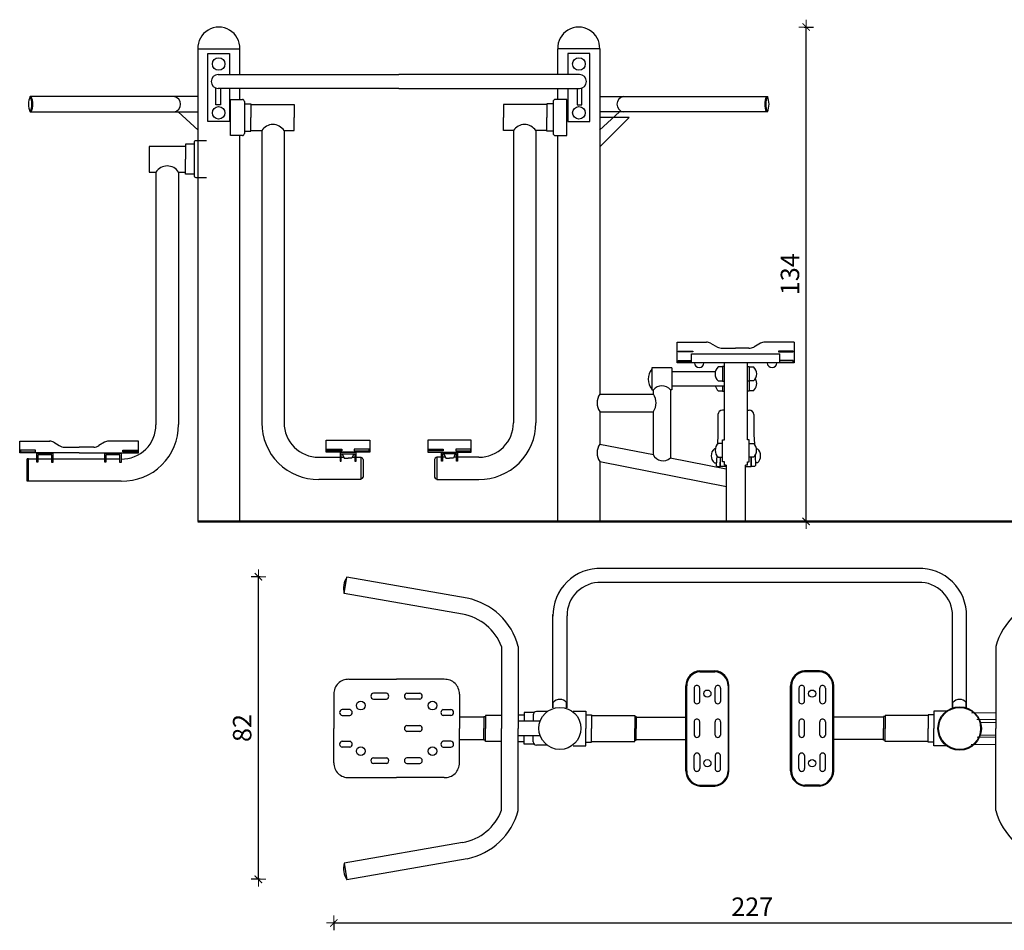
# Model space of a CAD drawing. Units: millimetres. Extents: x 1341 to 3751, y 1395 to 1793.
# Drawn here: x 1341 to 1608, y 1547 to 1793 of the extents above; entities that cross this region are included whole.
import ezdxf

# ---------------------------------------------------------------- set-up
doc = ezdxf.new("R2010")
doc.units = ezdxf.units.MM
doc.layers.get('Defpoints').update_dxf_attribs({"color": 250})
for name, color, linetype, lineweight in [('0-03 wymiary', 6, 'Continuous', 5), ('05', 5, 'Continuous', 25), ('1-03 sc zelbet', 3, 'Continuous', 50), ('ProfileEdges_Nr_Pióra__7', 7, 'Continuous', 18)]:
    doc.layers.add(name, color=color, linetype=linetype, lineweight=lineweight)
doc.styles.add('1-20 romans', font='romans.shx', dxfattribs={"width": 0.7, "height": 5})
doc.dimstyles.new('1-20', dxfattribs={"dimtxt": 5, "dimasz": 0.2, "dimexe": 2, "dimexo": 12.5, "dimgap": 1.25, "dimtad": 1, "dimdec": 0, "dimrnd": 0.5, "dimtxsty": '1-20 romans', "dimblk": 'BG dim mark', "dimcen": 0, "dimclrd": 256, "dimclre": 256, "dimclrt": 11, "dimadec": 0, "dimazin": 0, "dimtfac": 1, "dimtdec": 0, "dimtix": 1, "dimtmove": 1, "dimatfit": 3, "dimfxl": 0.5, "dimfxlon": 1, "dimarcsym": 0})

# ---------------------------------------------------------------- blocks, each defined once
blk = doc.blocks.new('BG dim mark')
for p, q in [((10, 0), (-10, 0)), ((0, -10), (0, 10))]:
    blk.add_line(p, q)
at = {"color": 0, "linetype": 'ByBlock', "const_width": 1.5}
blk.add_lwpolyline([(5, 5), (-5, -5)], dxfattribs=at)
blk = doc.blocks.new('*D41')
at = {"layer": '0-03 wymiary', "lineweight": -2, "transparency": 16777216}
for p, q in [((1554.08, 1791.43), (1556.58, 1791.43)), ((1554.58, 1657.63), (1554.58, 1791.23)), ((1554.08, 1657.43), (1556.58, 1657.43))]:
    blk.add_line(p, q, dxfattribs=at)
at = {"layer": 'Defpoints', "color": 0, "transparency": 16777216}
for p in [(1492.93, 1791.43), (1554.58, 1791.43), (1498.63, 1657.43)]:
    blk.add_point(p, dxfattribs=at)
at = {"layer": '0-03 wymiary', "lineweight": -2, "transparency": 16777216, "xscale": 0.2, "yscale": 0.2, "zscale": 0.2}
for p, rotation in [((1554.58, 1791.43), 90), ((1554.58, 1657.43), 270)]:
    blk.add_blockref('BG dim mark', p, dxfattribs=dict(at, rotation=rotation))
at = {"layer": '0-03 wymiary', "color": 11, "transparency": 16777216, "insert": (1550.83, 1724.43), "char_height": 5, "attachment_point": 5, "rotation": 90, "style": '1-20 romans', "bg_fill": 3, "box_fill_scale": 1.1, "bg_fill_color": 256, "bg_fill_true_color": 13158600, "bg_fill_transparency": 0}
blk.add_mtext('134', dxfattribs=at)
blk = doc.blocks.new('*D39')
at = {"layer": '0-03 wymiary', "lineweight": -2, "transparency": 16777216}
for p, q in [((1406.61, 1642.43), (1404.11, 1642.43)), ((1406.11, 1560.64), (1406.11, 1642.23)), ((1406.61, 1560.44), (1404.11, 1560.44))]:
    blk.add_line(p, q, dxfattribs=at)
at = {"layer": 'Defpoints', "color": 0, "transparency": 16777216}
for p in [(1406.11, 1642.43), (1428.66, 1642.43), (1428.66, 1560.44)]:
    blk.add_point(p, dxfattribs=at)
at = {"layer": '0-03 wymiary', "lineweight": -2, "transparency": 16777216, "xscale": 0.2, "yscale": 0.2, "zscale": 0.2}
for p, rotation in [((1406.11, 1642.43), 90), ((1406.11, 1560.44), 270)]:
    blk.add_blockref('BG dim mark', p, dxfattribs=dict(at, rotation=rotation))
at = {"layer": '0-03 wymiary', "color": 11, "transparency": 16777216, "insert": (1402.36, 1601.44), "char_height": 5, "attachment_point": 5, "rotation": 90, "style": '1-20 romans', "bg_fill": 3, "box_fill_scale": 1.1, "bg_fill_color": 256, "bg_fill_true_color": 13158600, "bg_fill_transparency": 0}
blk.add_mtext('82', dxfattribs=at)
blk = doc.blocks.new('*D40')
at = {"layer": '0-03 wymiary', "lineweight": -2, "transparency": 16777216}
for p, q in [((1426.57, 1549.11), (1426.57, 1546.61)), ((1426.77, 1548.61), (1653.15, 1548.61)), ((1653.35, 1549.11), (1653.35, 1546.61))]:
    blk.add_line(p, q, dxfattribs=at)
at = {"layer": 'Defpoints', "color": 0, "transparency": 16777216}
for p in [(1426.57, 1592.15), (1653.35, 1562.91), (1653.35, 1548.61)]:
    blk.add_point(p, dxfattribs=at)
at = {"layer": '0-03 wymiary', "lineweight": -2, "transparency": 16777216, "xscale": 0.2, "yscale": 0.2, "zscale": 0.2, "rotation": 180}
blk.add_blockref('BG dim mark', (1426.57, 1548.61), dxfattribs=at)
at = {"layer": '0-03 wymiary', "lineweight": -2, "transparency": 16777216, "xscale": 0.2, "yscale": 0.2, "zscale": 0.2}
blk.add_blockref('BG dim mark', (1653.35, 1548.61), dxfattribs=at)
at = {"layer": '0-03 wymiary', "color": 11, "transparency": 16777216, "insert": (1539.96, 1552.36), "char_height": 5, "attachment_point": 5, "style": '1-20 romans', "bg_fill": 3, "box_fill_scale": 1.1, "bg_fill_color": 256, "bg_fill_true_color": 13158600, "bg_fill_transparency": 0}
blk.add_mtext('227', dxfattribs=at)

msp = doc.modelspace()

# ---------------------------------------------------------------- linework, layer by layer
at = {"layer": '05', "color": 0}
for p, q in [((1389.69, 1785.49), (1389.69, 1657.43)), ((1389.69, 1785.49), (1401.09, 1785.49)), ((1401.09, 1778.55), (1401.09, 1785.49)), ((1498.63, 1785.49), (1487.23, 1785.49)), ((1487.23, 1778.55), (1487.23, 1785.49)), ((1498.63, 1785.49), (1498.63, 1691.89)), ((1392.37, 1784.25), (1398.3, 1784.25)), ((1392.37, 1765.86), (1392.37, 1784.25)), ((1398.3, 1784.25), (1398.3, 1778.55)), ((1495.95, 1784.25), (1490.02, 1784.25)), ((1490.02, 1784.25), (1490.02, 1778.55)), ((1495.95, 1765.86), (1495.95, 1784.25)), ((1395.18, 1778.55), (1444.16, 1778.55)), ((1493.14, 1778.55), (1444.16, 1778.55)), ((1394.54, 1770.39), (1394.54, 1774.9)), ((1444.16, 1774.78), (1395.18, 1774.78)), ((1395.83, 1774.78), (1395.83, 1770.39)), ((1398.3, 1774.78), (1398.3, 1765.86)), ((1401.09, 1771.79), (1401.09, 1774.78)), ((1444.16, 1774.78), (1493.14, 1774.78)), ((1487.23, 1771.79), (1487.23, 1774.78)), ((1490.02, 1774.78), (1490.02, 1765.86)), ((1492.49, 1774.78), (1492.49, 1770.39)), ((1493.78, 1770.39), (1493.78, 1774.9)), ((1389.76, 1772.61), (1344.25, 1772.61)), ((1498.55, 1772.61), (1544.07, 1772.61)), ((1395.83, 1770.39), (1394.54, 1770.39)), ((1398.57, 1771.79), (1401.76, 1771.79)), ((1398.57, 1762.01), (1398.57, 1771.79)), ((1402.33, 1771.22), (1402.33, 1762.59)), ((1402.33, 1770.62), (1404.05, 1770.62)), ((1404.05, 1770.62), (1404.05, 1766.9)), ((1404.05, 1770.43), (1415.82, 1770.43)), ((1415.82, 1770.43), (1415.82, 1766.9)), ((1484.27, 1770.43), (1472.5, 1770.43)), ((1472.5, 1770.43), (1472.5, 1766.9)), ((1485.99, 1770.62), (1484.27, 1770.62)), ((1484.27, 1770.62), (1484.27, 1766.9)), ((1485.99, 1771.22), (1485.99, 1762.59)), ((1489.75, 1771.79), (1486.56, 1771.79)), ((1489.75, 1762.01), (1489.75, 1771.79)), ((1492.49, 1770.39), (1493.78, 1770.39)), ((1344.25, 1768.41), (1389.76, 1768.41)), ((1389.76, 1763.51), (1384.33, 1768.41)), ((1404.05, 1763.19), (1404.05, 1766.9)), ((1415.82, 1763.38), (1415.82, 1766.9)), ((1472.5, 1763.38), (1472.5, 1766.9)), ((1484.27, 1763.19), (1484.27, 1766.9)), ((1544.07, 1768.41), (1498.55, 1768.41)), ((1498.55, 1763.51), (1503.99, 1768.41)), ((1398.3, 1765.86), (1392.37, 1765.86)), ((1490.02, 1765.86), (1495.95, 1765.86)), ((1401.76, 1762.01), (1398.57, 1762.01)), ((1401.09, 1657.43), (1401.09, 1762.01)), ((1402.33, 1763.19), (1404.05, 1763.19)), ((1404.05, 1763.38), (1407.02, 1763.38)), ((1407.02, 1763.38), (1407.02, 1684.17)), ((1413.07, 1763.38), (1413.07, 1684.17)), ((1413.07, 1763.38), (1415.82, 1763.38)), ((1475.25, 1763.38), (1472.5, 1763.38)), ((1475.25, 1763.38), (1475.25, 1684.17)), ((1484.27, 1763.38), (1481.29, 1763.38)), ((1481.29, 1763.38), (1481.29, 1684.17)), ((1485.99, 1763.19), (1484.27, 1763.19)), ((1486.56, 1762.01), (1489.75, 1762.01)), ((1487.23, 1657.43), (1487.23, 1762.01)), ((1386.39, 1759.09), (1376.52, 1759.09)), ((1376.52, 1759.09), (1376.52, 1752.11)), ((1388.67, 1759.72), (1386.39, 1759.72)), ((1386.39, 1759.72), (1386.39, 1755.65)), ((1388.67, 1760.09), (1388.67, 1751.21)), ((1392.09, 1760.62), (1389.2, 1760.62)), ((1386.39, 1751.58), (1386.39, 1755.65)), ((1376.52, 1752.11), (1378.35, 1752.11)), ((1378.35, 1752.11), (1378.35, 1683.62)), ((1384.46, 1752.11), (1386.39, 1752.11)), ((1384.46, 1752.11), (1384.46, 1683.67)), ((1388.67, 1751.58), (1386.39, 1751.58)), ((1389.2, 1750.68), (1392.09, 1750.68)), ((1519.58, 1705.99), (1527.56, 1705.99)), ((1519.58, 1700.4), (1519.58, 1705.99)), ((1528.68, 1705.72), (1530.51, 1704.71)), ((1542.23, 1705.72), (1540.39, 1704.71)), ((1551.33, 1705.99), (1543.35, 1705.99)), ((1551.33, 1705.99), (1551.33, 1700.4)), ((1519.86, 1703.59), (1523.86, 1703.59)), ((1519.86, 1703.37), (1519.86, 1703.59)), ((1523.86, 1703.37), (1519.86, 1703.37)), ((1523.46, 1700.4), (1523.46, 1702.83)), ((1523.46, 1702.83), (1547.45, 1702.83)), ((1523.86, 1703.59), (1523.86, 1703.37)), ((1531.87, 1704.4), (1535.45, 1704.4)), ((1539.04, 1704.4), (1535.45, 1704.4)), ((1551.05, 1703.59), (1547.05, 1703.59)), ((1547.05, 1703.59), (1547.05, 1703.37)), ((1547.05, 1703.37), (1551.05, 1703.37)), ((1547.45, 1700.4), (1547.45, 1702.83)), ((1551.05, 1703.37), (1551.05, 1703.59)), ((1551.33, 1700.4), (1519.58, 1700.4)), ((1519.86, 1701.03), (1523.46, 1701.03)), ((1519.86, 1700.58), (1519.86, 1701.03)), ((1523.46, 1700.58), (1519.86, 1700.58)), ((1532.41, 1679.53), (1532.41, 1700.4)), ((1538.64, 1679.53), (1538.64, 1700.4)), ((1551.05, 1701.03), (1547.45, 1701.03)), ((1547.45, 1700.58), (1551.05, 1700.58)), ((1551.05, 1700.58), (1551.05, 1701.03)), ((1518.19, 1699.03), (1512.76, 1699.03)), ((1512.76, 1699.03), (1512.76, 1693.12)), ((1518.19, 1699.03), (1518.19, 1693.12)), ((1529.96, 1698.01), (1518.19, 1698.01)), ((1531.91, 1699.3), (1530.77, 1699.3)), ((1532.41, 1699.4), (1531.91, 1699.4)), ((1531.91, 1699.4), (1531.91, 1695.45)), ((1538.64, 1699.4), (1539.14, 1699.4)), ((1539.14, 1699.4), (1539.14, 1695.45)), ((1539.14, 1699.3), (1540.28, 1699.3)), ((1530.77, 1695.53), (1531.91, 1695.53)), ((1531.91, 1695.45), (1532.41, 1695.45)), ((1539.14, 1695.45), (1538.64, 1695.45)), ((1540.28, 1695.53), (1539.14, 1695.53)), ((1539.14, 1695.45), (1539.14, 1692.73)), ((1512.76, 1693.12), (1513.15, 1693.12)), ((1513.15, 1693.12), (1513.15, 1691.89)), ((1518.19, 1693.12), (1517.8, 1693.12)), ((1517.8, 1693.12), (1517.8, 1674.63)), ((1518.19, 1694.18), (1532.41, 1694.18)), ((1530.77, 1692.86), (1531.91, 1692.86)), ((1531.91, 1694.18), (1531.91, 1692.73)), ((1531.91, 1692.73), (1532.41, 1692.73)), ((1539.14, 1692.73), (1538.64, 1692.73)), ((1540.28, 1692.86), (1539.14, 1692.86)), ((1498.63, 1691.89), (1513.15, 1691.89)), ((1498.63, 1687.18), (1498.63, 1678.38)), ((1498.63, 1687.18), (1513.15, 1687.18)), ((1498.63, 1687.18), (1498.63, 1678.38)), ((1513.15, 1687.18), (1513.15, 1675.55)), ((1532.41, 1687.63), (1531.91, 1687.63)), ((1538.64, 1687.63), (1539.14, 1687.63)), ((1530.68, 1686.4), (1530.68, 1680.98)), ((1540.37, 1686.4), (1540.37, 1680.98)), ((1341.42, 1676.01), (1341.42, 1679.18)), ((1341.42, 1679.18), (1349.54, 1679.18)), ((1350.64, 1678.89), (1352.15, 1678.01)), ((1364.41, 1678.89), (1362.89, 1678.01)), ((1373.63, 1679.18), (1365.51, 1679.18)), ((1373.63, 1676.01), (1373.63, 1679.18)), ((1424.5, 1679.47), (1436.32, 1679.47)), ((1424.5, 1676.25), (1424.5, 1679.47)), ((1436.32, 1679.47), (1436.32, 1676.25)), ((1463.82, 1679.47), (1452, 1679.47)), ((1452, 1679.47), (1452, 1676.25)), ((1463.82, 1676.25), (1463.82, 1679.47)), ((1530.68, 1680.98), (1530.52, 1678.34)), ((1531.94, 1678.59), (1530.78, 1678.59)), ((1531.94, 1673.55), (1531.94, 1679.53)), ((1531.94, 1679.53), (1532.41, 1679.53)), ((1539.11, 1679.53), (1538.64, 1679.53)), ((1539.11, 1673.55), (1539.11, 1679.53)), ((1539.11, 1678.59), (1540.27, 1678.59)), ((1540.37, 1680.98), (1540.53, 1678.34)), ((1357.52, 1676), (1341.42, 1676)), ((1345.7, 1676.75), (1341.65, 1676.75)), ((1341.65, 1676.75), (1341.65, 1676.27)), ((1341.65, 1676.27), (1345.7, 1676.27)), ((1345.7, 1676.27), (1345.7, 1676.75)), ((1346.07, 1673.48), (1346.07, 1675.91)), ((1346.07, 1675.91), (1350.43, 1675.91)), ((1350.43, 1675.91), (1350.43, 1673.41)), ((1353.56, 1677.56), (1357.52, 1677.56)), ((1361.49, 1677.56), (1357.52, 1677.56)), ((1357.52, 1676), (1373.63, 1676)), ((1364.52, 1673.48), (1364.52, 1675.91)), ((1364.52, 1675.91), (1368.88, 1675.91)), ((1368.88, 1675.91), (1368.88, 1673.41)), ((1369.35, 1676.75), (1373.39, 1676.75)), ((1369.35, 1676.27), (1369.35, 1676.75)), ((1373.39, 1676.27), (1369.35, 1676.27)), ((1373.39, 1676.75), (1373.39, 1676.27)), ((1436.32, 1676.25), (1424.5, 1676.25)), ((1424.63, 1677.01), (1428.72, 1677.01)), ((1424.63, 1676.53), (1424.63, 1677.01)), ((1428.72, 1676.53), (1424.63, 1676.53)), ((1432.57, 1676.14), (1428.24, 1676.14)), ((1428.24, 1676.14), (1428.24, 1673.74)), ((1428.72, 1677.01), (1428.72, 1676.53)), ((1436.18, 1677.01), (1432.09, 1677.01)), ((1432.09, 1677.01), (1432.09, 1676.53)), ((1432.09, 1676.53), (1436.18, 1676.53)), ((1432.57, 1673.74), (1432.57, 1676.14)), ((1436.18, 1676.53), (1436.18, 1677.01)), ((1452, 1676.25), (1463.82, 1676.25)), ((1452.14, 1677.01), (1456.23, 1677.01)), ((1452.14, 1676.53), (1452.14, 1677.01)), ((1456.23, 1676.53), (1452.14, 1676.53)), ((1455.75, 1673.74), (1455.75, 1676.14)), ((1455.75, 1676.14), (1460.08, 1676.14)), ((1456.23, 1677.01), (1456.23, 1676.53)), ((1463.69, 1677.01), (1459.6, 1677.01)), ((1459.6, 1677.01), (1459.6, 1676.53)), ((1459.6, 1676.53), (1463.69, 1676.53)), ((1460.08, 1676.14), (1460.08, 1673.74)), ((1463.69, 1676.53), (1463.69, 1677.01)), ((1498.63, 1678.38), (1513.16, 1675.53)), ((1529.93, 1677.11), (1529.7, 1677.11)), ((1541.12, 1677.11), (1541.35, 1677.11)), ((1343.42, 1668.39), (1343.42, 1674.36)), ((1343.8, 1674.36), (1343.42, 1674.36)), ((1343.8, 1668.39), (1343.8, 1674.36)), ((1343.8, 1674.36), (1346.07, 1674.36)), ((1346.34, 1673.48), (1346.07, 1673.48)), ((1350.13, 1675.46), (1346.34, 1675.46)), ((1346.34, 1675.46), (1346.34, 1673.48)), ((1346.34, 1674.36), (1350.13, 1674.36)), ((1350.13, 1673.41), (1350.13, 1675.46)), ((1350.43, 1673.41), (1350.13, 1673.41)), ((1350.43, 1674.36), (1364.52, 1674.36)), ((1364.79, 1673.48), (1364.52, 1673.48)), ((1368.58, 1675.46), (1364.79, 1675.46)), ((1364.79, 1675.46), (1364.79, 1673.48)), ((1364.79, 1674.36), (1368.58, 1674.36)), ((1368.58, 1673.41), (1368.58, 1675.46)), ((1368.88, 1673.41), (1368.58, 1673.41)), ((1422.43, 1674.85), (1428.24, 1674.85)), ((1428.24, 1673.74), (1428.51, 1673.74)), ((1428.51, 1673.74), (1428.51, 1675.75)), ((1428.51, 1675.75), (1432.29, 1675.75)), ((1428.51, 1674.85), (1429.24, 1674.85)), ((1428.84, 1675.75), (1429.36, 1674.56)), ((1429.36, 1674.56), (1430.4, 1674.56)), ((1431.43, 1674.56), (1430.4, 1674.56)), ((1431.96, 1675.75), (1431.43, 1674.56)), ((1431.56, 1674.85), (1432.29, 1674.85)), ((1432.29, 1675.75), (1432.29, 1673.74)), ((1432.29, 1673.74), (1432.57, 1673.74)), ((1432.57, 1674.85), (1433.88, 1674.85)), ((1433.88, 1674.85), (1433.88, 1668.81)), ((1433.88, 1674.72), (1434.01, 1674.72)), ((1434.47, 1674.26), (1434.47, 1669.46)), ((1453.85, 1674.26), (1453.85, 1669.46)), ((1454.44, 1674.72), (1454.31, 1674.72)), ((1454.44, 1674.85), (1454.44, 1668.81)), ((1455.75, 1674.85), (1454.44, 1674.85)), ((1456.03, 1673.74), (1455.75, 1673.74)), ((1459.81, 1675.75), (1456.03, 1675.75)), ((1456.03, 1675.75), (1456.03, 1673.74)), ((1456.76, 1674.85), (1456.03, 1674.85)), ((1456.36, 1675.75), (1456.88, 1674.56)), ((1456.88, 1674.56), (1457.92, 1674.56)), ((1458.96, 1674.56), (1457.92, 1674.56)), ((1459.48, 1675.75), (1458.96, 1674.56)), ((1459.81, 1674.85), (1459.08, 1674.85)), ((1459.81, 1673.74), (1459.81, 1675.75)), ((1460.08, 1673.74), (1459.81, 1673.74)), ((1465.89, 1674.85), (1460.08, 1674.85)), ((1498.63, 1673.67), (1498.63, 1657.43)), ((1498.63, 1673.67), (1532.96, 1666.94)), ((1498.63, 1673.67), (1498.63, 1657.43)), ((1517.76, 1674.63), (1532.91, 1671.66)), ((1529.7, 1673.34), (1530.22, 1673.34)), ((1530.34, 1675.29), (1530.18, 1672.6)), ((1530.78, 1674.81), (1531.94, 1674.81)), ((1531.25, 1672.31), (1531.32, 1674.81)), ((1531.38, 1672.33), (1531.38, 1674.81)), ((1532.41, 1673.55), (1531.94, 1673.55)), ((1532.41, 1672.64), (1532.41, 1673.55)), ((1538.64, 1672.64), (1538.64, 1673.55)), ((1538.64, 1673.55), (1539.11, 1673.55)), ((1540.27, 1674.81), (1539.11, 1674.81)), ((1539.67, 1672.33), (1539.67, 1674.81)), ((1539.8, 1672.31), (1539.73, 1674.81)), ((1540.71, 1675.29), (1540.87, 1672.6)), ((1541.35, 1673.34), (1540.83, 1673.34)), ((1530.18, 1672.6), (1530.47, 1672.31)), ((1530.47, 1672.31), (1531.25, 1672.31)), ((1532.91, 1672.33), (1531.38, 1672.33)), ((1532.91, 1672.64), (1532.41, 1672.64)), ((1532.91, 1672.64), (1532.91, 1657.43)), ((1538.14, 1657.43), (1538.14, 1672.64)), ((1538.64, 1672.64), (1538.14, 1672.64)), ((1538.14, 1672.33), (1539.67, 1672.33)), ((1540.58, 1672.31), (1539.8, 1672.31)), ((1540.87, 1672.6), (1540.58, 1672.31)), ((1343.8, 1668.39), (1343.42, 1668.39)), ((1368.93, 1668.39), (1343.8, 1668.39)), ((1433.88, 1668.81), (1422.46, 1668.81)), ((1434.01, 1669), (1433.88, 1669)), ((1454.31, 1669), (1454.44, 1669)), ((1454.44, 1668.81), (1465.86, 1668.81)), ((1402.44, 1657.43), (1427.82, 1657.43)), ((1584.87, 1644.71), (1498.28, 1644.71)), ((1429.34, 1637.87), (1430.12, 1642.32)), ((1462.68, 1636.63), (1430.12, 1642.32)), ((1585, 1640.89), (1498.42, 1640.89)), ((1461.43, 1632.26), (1429.34, 1637.87)), ((1485.95, 1606.9), (1485.95, 1632.22)), ((1489.78, 1606.9), (1489.78, 1631.8)), ((1594.22, 1606.9), (1594.22, 1631.8)), ((1598.05, 1606.9), (1598.05, 1632.22)), ((1472.02, 1623.57), (1472.02, 1601.33)), ((1476.56, 1623.57), (1476.56, 1601.33)), ((1606.01, 1623.54), (1606.01, 1601.3)), ((1430.64, 1614.64), (1443.57, 1614.64)), ((1456.49, 1614.64), (1443.57, 1614.64)), ((1525.77, 1616.94), (1529.83, 1616.94)), ((1525.79, 1616.71), (1529.82, 1616.71)), ((1558.23, 1616.94), (1554.17, 1616.94)), ((1558.21, 1616.71), (1554.18, 1616.71)), ((1521.96, 1589.79), (1521.96, 1612.86)), ((1522.19, 1589.8), (1522.19, 1612.86)), ((1524.22, 1612.23), (1524.22, 1608.65)), ((1525.73, 1608.65), (1525.73, 1612.23)), ((1529.87, 1608.65), (1529.87, 1612.23)), ((1531.39, 1612.23), (1531.39, 1608.65)), ((1533.42, 1612.86), (1533.42, 1589.8)), ((1533.65, 1589.79), (1533.65, 1612.86)), ((1550.35, 1589.79), (1550.35, 1612.86)), ((1550.58, 1612.86), (1550.58, 1589.8)), ((1552.61, 1612.23), (1552.61, 1608.65)), ((1554.13, 1608.65), (1554.13, 1612.23)), ((1558.27, 1608.65), (1558.27, 1612.23)), ((1559.78, 1612.23), (1559.78, 1608.65)), ((1561.81, 1589.8), (1561.81, 1612.86)), ((1562.04, 1589.79), (1562.04, 1612.86)), ((1426.53, 1610.63), (1426.53, 1601.33)), ((1440.8, 1610.87), (1437.3, 1610.87)), ((1437.3, 1609.26), (1440.8, 1609.26)), ((1446.33, 1610.87), (1449.83, 1610.87)), ((1449.83, 1609.26), (1446.33, 1609.26)), ((1460.6, 1610.63), (1460.6, 1601.33)), ((1486.03, 1606.94), (1486.03, 1608.38)), ((1489.64, 1606.94), (1489.64, 1608.38)), ((1594.36, 1606.94), (1594.36, 1608.38)), ((1597.97, 1606.94), (1597.97, 1608.38)), ((1430.94, 1606.43), (1428.83, 1606.43)), ((1428.83, 1604.81), (1430.94, 1604.81)), ((1456.19, 1606.43), (1458.3, 1606.43)), ((1458.3, 1604.81), (1456.19, 1604.81)), ((1467.17, 1604.41), (1460.6, 1604.41)), ((1467.65, 1604.5), (1467.17, 1604.5)), ((1467.17, 1604.5), (1467.17, 1601.33)), ((1472.02, 1604.86), (1467.65, 1604.86)), ((1467.65, 1604.86), (1467.65, 1601.33)), ((1478.12, 1604.95), (1476.56, 1604.95)), ((1480.84, 1605.62), (1478.12, 1605.62)), ((1478.12, 1605.62), (1478.12, 1603.29)), ((1480.57, 1604.97), (1480.57, 1603.29)), ((1484.42, 1605.89), (1481.48, 1605.89)), ((1491.47, 1606.01), (1494.89, 1606.01)), ((1494.89, 1606.01), (1494.89, 1601.33)), ((1494.89, 1605.05), (1496.42, 1605.05)), ((1496.42, 1605.05), (1496.42, 1601.33)), ((1496.42, 1604.83), (1508.1, 1604.83)), ((1508.1, 1604.83), (1508.1, 1601.33)), ((1508.1, 1604.54), (1508.49, 1604.54)), ((1508.49, 1604.54), (1508.49, 1601.33)), ((1508.49, 1604.37), (1521.96, 1604.37)), ((1575.58, 1604.37), (1562.04, 1604.37)), ((1575.97, 1604.54), (1575.58, 1604.54)), ((1575.58, 1604.54), (1575.58, 1601.33)), ((1587.64, 1604.83), (1575.97, 1604.83)), ((1575.97, 1604.83), (1575.97, 1601.33)), ((1589.17, 1605.05), (1587.64, 1605.05)), ((1587.64, 1605.05), (1587.64, 1601.33)), ((1592.59, 1606.01), (1589.17, 1606.01)), ((1589.17, 1606.01), (1589.17, 1601.33)), ((1426.53, 1592.03), (1426.53, 1601.33)), ((1446.33, 1602.13), (1449.83, 1602.13)), ((1460.6, 1592.03), (1460.6, 1601.33)), ((1467.17, 1598.16), (1467.17, 1601.33)), ((1467.65, 1597.8), (1467.65, 1601.33)), ((1472.02, 1579.08), (1472.02, 1601.33)), ((1482.48, 1603.29), (1476.56, 1603.29)), ((1476.56, 1579.08), (1476.56, 1601.33)), ((1494.89, 1596.64), (1494.89, 1601.33)), ((1496.42, 1597.6), (1496.42, 1601.33)), ((1508.1, 1597.82), (1508.1, 1601.33)), ((1508.49, 1598.12), (1508.49, 1601.33)), ((1524.22, 1603.11), (1524.22, 1599.54)), ((1525.73, 1599.54), (1525.73, 1603.11)), ((1529.87, 1599.54), (1529.87, 1603.11)), ((1531.39, 1603.11), (1531.39, 1599.54)), ((1552.61, 1603.11), (1552.61, 1599.54)), ((1554.13, 1599.54), (1554.13, 1603.11)), ((1558.27, 1599.54), (1558.27, 1603.11)), ((1559.78, 1603.11), (1559.78, 1599.54)), ((1575.58, 1598.12), (1575.58, 1601.33)), ((1575.97, 1597.82), (1575.97, 1601.33)), ((1587.64, 1597.6), (1587.64, 1601.33)), ((1589.17, 1596.64), (1589.17, 1601.33)), ((1606.01, 1579.05), (1606.01, 1601.3)), ((1449.83, 1600.52), (1446.33, 1600.52)), ((1482.48, 1599.36), (1476.56, 1599.36)), ((1478.12, 1597.03), (1478.12, 1599.36)), ((1480.57, 1597.68), (1480.57, 1599.36)), ((1428.83, 1597.84), (1430.94, 1597.84)), ((1430.94, 1596.22), (1428.83, 1596.22)), ((1458.3, 1597.84), (1456.19, 1597.84)), ((1456.19, 1596.22), (1458.3, 1596.22)), ((1467.17, 1598.25), (1460.6, 1598.25)), ((1467.65, 1598.16), (1467.17, 1598.16)), ((1472.02, 1597.8), (1467.65, 1597.8)), ((1478.12, 1597.7), (1476.56, 1597.7)), ((1480.84, 1597.03), (1478.12, 1597.03)), ((1484.42, 1596.76), (1481.48, 1596.76)), ((1491.47, 1596.64), (1494.89, 1596.64)), ((1494.89, 1597.6), (1496.42, 1597.6)), ((1496.42, 1597.82), (1508.1, 1597.82)), ((1508.1, 1598.12), (1508.49, 1598.12)), ((1508.42, 1598.29), (1521.89, 1598.29)), ((1575.58, 1598.29), (1562.04, 1598.29)), ((1575.97, 1598.12), (1575.58, 1598.12)), ((1587.64, 1597.82), (1575.97, 1597.82)), ((1589.17, 1597.6), (1587.64, 1597.6)), ((1592.59, 1596.64), (1589.17, 1596.64)), ((1437.3, 1593.4), (1440.8, 1593.4)), ((1449.83, 1593.4), (1446.33, 1593.4)), ((1524.22, 1590.43), (1524.22, 1594)), ((1525.73, 1594), (1525.73, 1590.43)), ((1529.87, 1594), (1529.87, 1590.43)), ((1531.39, 1590.43), (1531.39, 1594)), ((1552.61, 1590.43), (1552.61, 1594)), ((1554.13, 1594), (1554.13, 1590.43)), ((1558.27, 1594), (1558.27, 1590.43)), ((1559.78, 1590.43), (1559.78, 1594)), ((1440.8, 1591.78), (1437.3, 1591.78)), ((1446.33, 1591.78), (1449.83, 1591.78)), ((1430.64, 1588.01), (1443.57, 1588.01)), ((1456.49, 1588.01), (1443.57, 1588.01)), ((1525.77, 1585.71), (1529.83, 1585.71)), ((1525.79, 1585.94), (1529.82, 1585.94)), ((1558.23, 1585.71), (1554.17, 1585.71)), ((1558.21, 1585.94), (1554.18, 1585.94)), ((1461.43, 1570.39), (1429.34, 1564.78)), ((1429.34, 1564.78), (1430.12, 1560.33)), ((1462.68, 1566.02), (1430.12, 1560.33))]:
    msp.add_line(p, q, dxfattribs=at)
for points in [[(1506.64, 1766.94), (1498.63, 1766.94)], [(1506.64, 1766.94), (1498.63, 1758.93)], [(1498.63, 1728.65), (1498.61, 1728.65)], [(1498.63, 1728.65), (1498.61, 1728.65)], [(1602.18, 1601.35), (1602.18, 1601.33)]]:
    msp.add_lwpolyline(points, dxfattribs=at)
for centre, radius in [((1395.34, 1781.42), 1.7), ((1492.98, 1781.42), 1.7), ((1395.34, 1768.19), 1.7), ((1492.98, 1768.19), 1.7), ((1527.8, 1610.76), 0.974), ((1556.2, 1610.76), 0.974), ((1433.84, 1607.51), 1.17), ((1453.29, 1607.51), 1.17), ((1487.83, 1601.33), 5.7), ((1487.83, 1601.33), 5.7), ((1596.17, 1601.33), 5.89), ((1596.17, 1601.33), 5.7), ((1596.17, 1601.33), 5.7), ((1433.84, 1595.15), 1.17), ((1453.29, 1595.15), 1.17), ((1527.8, 1591.89), 0.974), ((1556.2, 1591.89), 0.974)]:
    msp.add_circle(centre, radius, dxfattribs=at)
for centre, radius, start, end in [((1395.39, 1785.72), 5.7, 357.7078, 182.2922), ((1492.93, 1785.72), 5.7, 357.7078, 182.2922), ((1395.19, 1776.67), 1.88, 90.4184, 269.5816), ((1493.12, 1776.67), 1.88, 270.4184, 89.5816), ((1348.88, 1770.51), 5.08, 155.5543, 204.4457), ((1339.63, 1770.51), 5.08, 335.5543, 24.4457), ((1339.91, 1770.51), 5.08, 335.5543, 24.4457), ((1382.89, 1770.51), 2.13, 279.6654, 80.3346), ((1505.43, 1770.51), 2.13, 99.6654, 260.3346), ((1548.41, 1770.51), 5.08, 155.5543, 204.4457), ((1548.69, 1770.51), 5.08, 155.5543, 204.4457), ((1539.44, 1770.51), 5.08, 335.5543, 24.4457), ((1401.76, 1771.22), 0.577, 0, 90), ((1486.56, 1771.22), 0.577, 90, 180), ((1410.05, 1761.4), 3.61, 33.1697, 146.8303), ((1478.27, 1761.4), 3.61, 33.1697, 146.8303), ((1401.76, 1762.59), 0.577, 270, 0), ((1486.56, 1762.59), 0.577, 180, 270), ((1389.2, 1760.09), 0.53, 90, 180), ((1381.41, 1750.15), 3.63, 32.744, 147.256), ((1389.2, 1751.21), 0.53, 180, 270), ((1527.65, 1703.92), 2.08, 60.3874, 92.6351), ((1543.26, 1703.92), 2.08, 87.3649, 119.6126), ((1531.74, 1706.98), 2.58, 241.6504, 272.7922), ((1539.17, 1706.98), 2.58, 267.2078, 298.3496), ((1525.59, 1700.4), 1.28, 180, 0), ((1545.32, 1700.4), 1.28, 180, 0), ((1516.01, 1695.99), 4.22, 140.3494, 219.6506), ((1532.34, 1697.42), 2.46, 129.8402, 230.1598), ((1538.71, 1697.42), 2.46, 309.8402, 50.1598), ((1538.71, 1694.75), 2.46, 309.8402, 32.8252), ((1515.48, 1691.04), 3.12, 41.9779, 138.0221), ((1532.34, 1694.75), 2.46, 193.3309, 230.1598), ((1502.11, 1689.54), 4.2, 145.8931, 214.1069), ((1509.68, 1689.54), 4.2, 325.8931, 34.1069), ((1531.91, 1686.4), 1.23, 90, 180), ((1539.14, 1686.4), 1.23, 0, 90), ((1422.37, 1684.15), 15.35, 179.9482, 270.3461), ((1422.37, 1684.15), 9.3, 179.9482, 270.3461), ((1465.95, 1684.15), 15.35, 269.6539, 0.0518), ((1465.95, 1684.15), 9.3, 269.6539, 0.0518), ((1369.1, 1683.6), 9.25, 268.6285, 0.0892), ((1369.31, 1683.54), 15.16, 268.5758, 0.4996), ((1349.66, 1677.45), 1.74, 55.9826, 94.1546), ((1365.38, 1677.45), 1.74, 85.8454, 124.0174), ((1532.36, 1676.7), 2.46, 129.8402, 230.1598), ((1538.69, 1676.7), 2.46, 309.8402, 50.1598), ((1353.46, 1679.66), 2.1, 231.6621, 272.7555), ((1361.59, 1679.66), 2.1, 267.2445, 308.3379), ((1502.11, 1676.02), 4.2, 145.8931, 214.1069), ((1531.28, 1675.22), 2.46, 129.8402, 230.1598), ((1539.77, 1675.22), 2.46, 309.8402, 50.1598), ((1434.01, 1674.26), 0.462, 0, 90), ((1454.31, 1674.26), 0.462, 90, 180), ((1515.8, 1676.8), 2.93, 205.3014, 312.1138), ((1434.01, 1669.46), 0.462, 270, 0), ((1454.31, 1669.46), 0.462, 180, 270), ((1498.71, 1631.96), 12.76, 88.1465, 180.9883), ((1585.29, 1631.96), 12.76, 359.0117, 91.8535), ((1434.71, 1639.23), 5.54, 145.9906, 194.1702), ((1498.71, 1631.96), 8.94, 88.1465, 180.9883), ((1585.29, 1631.96), 8.94, 359.0117, 91.8535), ((1459.12, 1618.94), 18.04, 14.8666, 78.6413), ((1623.45, 1618.91), 18.04, 101.3587, 165.1334), ((1459.07, 1618.62), 13.84, 20.68, 80.1811), ((1430.47, 1610.71), 3.93, 87.425, 181.2063), ((1456.66, 1610.71), 3.93, 358.7937, 92.575), ((1526.07, 1612.84), 4.11, 94.1813, 179.7055), ((1526.07, 1612.84), 3.88, 94.1813, 179.7055), ((1529.53, 1612.84), 3.88, 0.2945, 85.8187), ((1529.53, 1612.84), 4.11, 0.2945, 85.8187), ((1554.47, 1612.84), 4.11, 94.1813, 179.7055), ((1554.47, 1612.84), 3.88, 94.1813, 179.7055), ((1557.93, 1612.84), 3.88, 0.2945, 85.8187), ((1557.93, 1612.84), 4.11, 0.2945, 85.8187), ((1524.97, 1612.23), 0.756, 359.9284, 180.0716), ((1530.63, 1612.23), 0.756, 359.9284, 180.0716), ((1553.37, 1612.23), 0.756, 359.9284, 180.0716), ((1559.03, 1612.23), 0.756, 359.9284, 180.0716), ((1437.41, 1610.06), 0.816, 97.8378, 262.1622), ((1440.59, 1610.06), 0.833, 284.1225, 75.8775), ((1446.54, 1610.06), 0.833, 104.1225, 255.8775), ((1449.72, 1610.06), 0.816, 277.8378, 82.1622), ((1487.83, 1606.77), 2.42, 41.7426, 138.2574), ((1524.97, 1608.78), 0.767, 189.5668, 350.4332), ((1530.63, 1608.78), 0.767, 189.5668, 350.4332), ((1553.37, 1608.78), 0.767, 189.5668, 350.4332), ((1559.03, 1608.78), 0.767, 189.5668, 350.4332), ((1596.17, 1606.77), 2.42, 41.7426, 138.2574), ((1428.94, 1605.62), 0.816, 97.8378, 262.1622), ((1430.73, 1605.62), 0.833, 284.1225, 75.8775), ((1456.4, 1605.62), 0.833, 104.1225, 255.8775), ((1458.19, 1605.62), 0.816, 277.8378, 82.1622), ((1481.48, 1604.97), 0.917, 90, 180), ((1524.97, 1603.11), 0.756, 359.9284, 180.0716), ((1530.63, 1603.11), 0.756, 359.9284, 180.0716), ((1553.37, 1603.11), 0.756, 359.9284, 180.0716), ((1559.03, 1603.11), 0.756, 359.9284, 180.0716), ((1446.54, 1601.33), 0.833, 104.1225, 255.8775), ((1449.72, 1601.33), 0.816, 277.8378, 82.1622), ((1524.97, 1599.67), 0.767, 189.5668, 350.4332), ((1530.63, 1599.67), 0.767, 189.5668, 350.4332), ((1553.37, 1599.67), 0.767, 189.5668, 350.4332), ((1559.03, 1599.67), 0.767, 189.5668, 350.4332), ((1428.94, 1597.03), 0.816, 97.8378, 262.1622), ((1430.73, 1597.03), 0.833, 284.1225, 75.8775), ((1456.4, 1597.03), 0.833, 104.1225, 255.8775), ((1458.19, 1597.03), 0.816, 277.8378, 82.1622), ((1481.48, 1597.68), 0.917, 180, 270), ((1437.41, 1592.59), 0.816, 97.8378, 262.1622), ((1440.59, 1592.59), 0.833, 284.1225, 75.8775), ((1446.54, 1592.59), 0.833, 104.1225, 255.8775), ((1449.72, 1592.59), 0.816, 277.8378, 82.1622), ((1524.97, 1593.87), 0.767, 9.5668, 170.4332), ((1530.63, 1593.87), 0.767, 9.5668, 170.4332), ((1553.37, 1593.87), 0.767, 9.5668, 170.4332), ((1559.03, 1593.87), 0.767, 9.5668, 170.4332), ((1430.47, 1591.94), 3.93, 178.7937, 272.575), ((1456.66, 1591.94), 3.93, 267.425, 1.2063), ((1526.07, 1589.82), 4.11, 180.2945, 265.8187), ((1526.07, 1589.82), 3.88, 180.2945, 265.8187), ((1524.97, 1590.43), 0.756, 179.9284, 0.0716), ((1529.53, 1589.82), 3.88, 274.1813, 359.7055), ((1529.53, 1589.82), 4.11, 274.1813, 359.7055), ((1530.63, 1590.43), 0.756, 179.9284, 0.0716), ((1554.47, 1589.82), 4.11, 180.2945, 265.8187), ((1554.47, 1589.82), 3.88, 180.2945, 265.8187), ((1553.37, 1590.43), 0.756, 179.9284, 0.0716), ((1557.93, 1589.82), 3.88, 274.1813, 359.7055), ((1557.93, 1589.82), 4.11, 274.1813, 359.7055), ((1559.03, 1590.43), 0.756, 179.9284, 0.0716), ((1459.07, 1584.03), 13.84, 279.8189, 339.32), ((1459.12, 1583.71), 18.04, 281.3587, 345.1334), ((1623.45, 1583.68), 18.04, 194.8666, 258.6413), ((1434.71, 1563.43), 5.54, 165.8298, 214.0094)]:
    msp.add_arc(centre, radius, start, end, dxfattribs=at)
at = {"layer": '1-03 sc zelbet'}
msp.add_lwpolyline([(1389.69, 1657.43), (2850.14, 1657.43)], dxfattribs=at)
at = {"layer": 'ProfileEdges_Nr_Pióra__7', "color": 0, "linetype": 'Continuous', "flags": 128}
for points in [[(1606.01, 1605.53), (1599.38, 1605.54)], [(1606.01, 1603.75), (1600.85, 1603.75)], [(1603.23, 1602.92), (1601.92, 1602.91)], [(1603.63, 1602.92), (1603.23, 1602.92)], [(1604.03, 1602.92), (1603.63, 1602.92)], [(1605.34, 1602.91), (1604.03, 1602.92)], [(1606.01, 1602.9), (1605.34, 1602.91)], [(1600.9, 1598.96), (1606.01, 1598.96)], [(1601.95, 1599.52), (1603.26, 1599.53)], [(1603.26, 1599.53), (1603.63, 1599.53)], [(1603.63, 1599.53), (1604, 1599.53)], [(1604, 1599.53), (1605.31, 1599.52)], [(1605.31, 1599.52), (1606.01, 1599.51)], [(1599.28, 1596.95), (1606.01, 1596.97)]]:
    msp.add_lwpolyline(points, dxfattribs=at)

# ---------------------------------------------------------------- next in the draw order: dimensions: what is measured, and where the dimension line sits
at = {"layer": '0-03 wymiary'}
for base, p1, p2, picture, middle in [((1554.58, 1791.43), (1498.63, 1657.43), (1492.93, 1791.43), '*D41', (1550.83, 1724.43)), ((1406.11, 1642.43), (1428.66, 1560.44), (1428.66, 1642.43), '*D39', (1402.36, 1601.44))]:
    dim = msp.add_linear_dim(base=base, p1=p1, p2=p2, angle=90, dimstyle='1-20', override={"dimtfill": 1}, dxfattribs=at)
    dim.commit()
    dim.dimension.update_dxf_attribs({"geometry": picture, "text_midpoint": middle})

# ---------------------------------------------------------------- next in the draw order: dimensions: what is measured, and where the dimension line sits
dim = msp.add_linear_dim(base=(1653.35, 1548.61), p1=(1426.57, 1592.15), p2=(1653.35, 1562.91), dimstyle='1-20', override={"dimtfill": 1}, dxfattribs=at)
dim.commit()
dim.dimension.update_dxf_attribs({"geometry": '*D40', "text_midpoint": (1539.96, 1552.36)})

doc.saveas('drawing.dxf')
